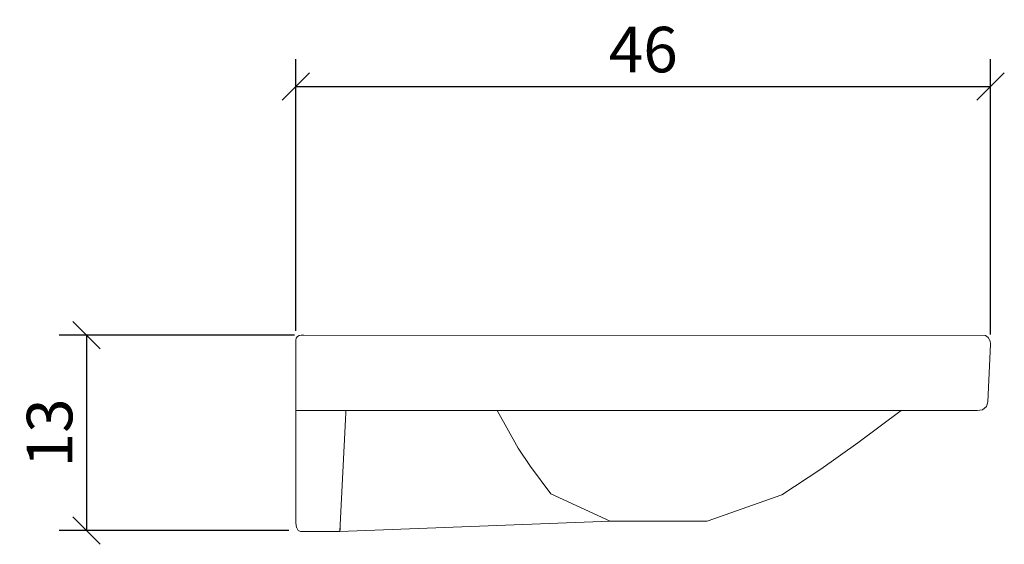
# Model space of a CAD drawing. Units: inches. Extents: x 168.8 to 233.7, y 141.2 to 175.8.
import ezdxf

# ---------------------------------------------------------------- set-up
doc = ezdxf.new("R2010")
doc.units = ezdxf.units.IN
doc.header["$MEASUREMENT"] = 0
doc.layers.add('Cotation-JacobDelafon', color=8, linetype='Continuous')
doc.styles.add('Jacob-Delafon', font='ARIAL.TTF')
doc.dimstyles.new('Cotation-Jacob-Delafon', dxfattribs={"dimtxt": 3, "dimasz": 1.8, "dimexe": 1.8, "dimexo": 0.625, "dimgap": 0.9, "dimtad": 1, "dimzin": 12, "dimdsep": 46, "dimtxsty": 'Jacob-Delafon', "dimblk": 'OBLIQUE', "dimcen": 0.9, "dimadec": 0, "dimazin": 3, "dimtfac": 1, "dimtofl": 0, "dimtmove": 2, "dimatfit": 3, "dimldrblk": 'OBLIQUE', "dimfxl": 1, "dimtolj": 1, "dimtzin": 0, "dimarcsym": 0})

# ---------------------------------------------------------------- blocks, each defined once
blk = doc.blocks.new('block 2')
at = {"color": 7, "lineweight": 5}
blk.add_lwpolyline([(189.922, 142.053), (207.716, 142.733)], dxfattribs=at)
blk = doc.blocks.new('block 3')
at = {"color": 7, "lineweight": 5}
blk.add_lwpolyline([(224.04, 147.894), (226.9, 150.011)], dxfattribs=at)
blk = doc.blocks.new('block 4')
at = {"color": 7, "lineweight": 5}
blk.add_lwpolyline([(221.6, 146.154), (224.04, 147.894)], dxfattribs=at)
blk = doc.blocks.new('block 5')
at = {"color": 7, "lineweight": 5}
blk.add_lwpolyline([(219.027, 144.455), (221.6, 146.154)], dxfattribs=at)
blk = doc.blocks.new('block 6')
at = {"color": 7, "lineweight": 5}
blk.add_lwpolyline([(200.269, 150.016), (201.658, 147.533)], dxfattribs=at)
blk = doc.blocks.new('block 7')
at = {"color": 7, "lineweight": 5}
blk.add_lwpolyline([(201.658, 147.533), (202.466, 146.326)], dxfattribs=at)
blk = doc.blocks.new('block 8')
at = {"color": 7, "lineweight": 5}
blk.add_lwpolyline([(202.466, 146.326), (203.807, 144.518)], dxfattribs=at)
blk = doc.blocks.new('block 9')
at = {"color": 7, "lineweight": 5}
blk.add_lwpolyline([(207.716, 142.733), (203.807, 144.518)], dxfattribs=at)
blk = doc.blocks.new('block 10')
at = {"color": 7, "lineweight": 5}
blk.add_lwpolyline([(219.027, 144.455), (214.11, 142.732)], dxfattribs=at)
blk = doc.blocks.new('block 11')
at = {"color": 7, "lineweight": 5}
blk.add_lwpolyline([(207.885, 142.733), (214.11, 142.732)], dxfattribs=at)
blk = doc.blocks.new('block 12')
at = {"color": 7, "lineweight": 5}
blk.add_lwpolyline([(207.716, 142.733), (207.885, 142.733)], dxfattribs=at)
blk = doc.blocks.new('block 13')
at = {"color": 7, "lineweight": 5}
blk.add_lwpolyline([(225.599, 150.011), (187.022, 150.018)], dxfattribs=at)
blk = doc.blocks.new('block 14')
at = {"color": 7, "lineweight": 5}
blk.add_lwpolyline([(187.025, 154.644), (187.049, 154.778)], dxfattribs=at)
blk = doc.blocks.new('block 15')
at = {"color": 7, "lineweight": 5}
blk.add_lwpolyline([(187.049, 154.778), (187.123, 154.886)], dxfattribs=at)
blk = doc.blocks.new('block 16')
at = {"color": 7, "lineweight": 5}
blk.add_lwpolyline([(187.123, 154.886), (187.235, 154.959)], dxfattribs=at)
blk = doc.blocks.new('block 17')
at = {"color": 7, "lineweight": 5}
blk.add_lwpolyline([(187.235, 154.959), (187.373, 154.986)], dxfattribs=at)
blk = doc.blocks.new('block 18')
at = {"color": 7, "lineweight": 5}
blk.add_lwpolyline([(232.746, 154.611), (232.784, 154.389)], dxfattribs=at)
blk = doc.blocks.new('block 19')
at = {"color": 7, "lineweight": 5}
blk.add_lwpolyline([(232.746, 154.611), (232.784, 154.389)], dxfattribs=at)
blk = doc.blocks.new('block 20')
at = {"color": 7, "lineweight": 5}
blk.add_lwpolyline([(232.446, 154.948), (232.621, 154.824)], dxfattribs=at)
blk = doc.blocks.new('block 21')
at = {"color": 7, "lineweight": 5}
blk.add_lwpolyline([(232.621, 154.824), (232.736, 154.639)], dxfattribs=at)
blk = doc.blocks.new('block 22')
at = {"color": 7, "lineweight": 5}
blk.add_lwpolyline([(232.784, 154.389), (232.591, 150.58)], dxfattribs=at)
blk = doc.blocks.new('block 23')
at = {"color": 7, "lineweight": 5}
blk.add_lwpolyline([(232.784, 154.389), (232.591, 150.58)], dxfattribs=at)
blk = doc.blocks.new('block 24')
at = {"color": 7, "lineweight": 5}
blk.add_lwpolyline([(232.446, 154.965), (187.549, 154.986)], dxfattribs=at)
blk = doc.blocks.new('block 25')
at = {"color": 7, "lineweight": 5}
blk.add_lwpolyline([(187.471, 154.986), (187.549, 154.986)], dxfattribs=at)
blk = doc.blocks.new('block 26')
at = {"color": 7, "lineweight": 5}
blk.add_lwpolyline([(187.406, 154.986), (187.471, 154.986)], dxfattribs=at)
blk = doc.blocks.new('block 27')
at = {"color": 7, "lineweight": 5}
blk.add_lwpolyline([(187.373, 154.986), (187.406, 154.986)], dxfattribs=at)
blk = doc.blocks.new('block 28')
at = {"color": 7, "lineweight": 5}
blk.add_lwpolyline([(187.406, 154.986), (187.373, 154.986)], dxfattribs=at)
blk = doc.blocks.new('block 29')
at = {"color": 7, "lineweight": 5}
blk.add_lwpolyline([(187.471, 154.986), (187.406, 154.986)], dxfattribs=at)
blk = doc.blocks.new('block 30')
at = {"color": 7, "lineweight": 5}
blk.add_lwpolyline([(187.549, 154.986), (187.471, 154.986)], dxfattribs=at)
blk = doc.blocks.new('block 31')
at = {"color": 7, "lineweight": 5}
blk.add_lwpolyline([(226.9, 150.011), (227.31, 150.011)], dxfattribs=at)
blk = doc.blocks.new('block 32')
at = {"color": 7, "lineweight": 5}
blk.add_lwpolyline([(227.31, 150.011), (228.802, 150.011)], dxfattribs=at)
blk = doc.blocks.new('block 33')
at = {"color": 7, "lineweight": 5}
blk.add_lwpolyline([(228.802, 150.011), (230.067, 150.011)], dxfattribs=at)
blk = doc.blocks.new('block 34')
at = {"color": 7, "lineweight": 5}
blk.add_lwpolyline([(230.067, 150.011), (231.044, 150.011)], dxfattribs=at)
blk = doc.blocks.new('block 35')
at = {"color": 7, "lineweight": 5}
blk.add_lwpolyline([(231.044, 150.011), (231.674, 150.011)], dxfattribs=at)
blk = doc.blocks.new('block 36')
at = {"color": 7, "lineweight": 5}
blk.add_lwpolyline([(231.674, 150.011), (231.899, 150.011)], dxfattribs=at)
blk = doc.blocks.new('block 37')
at = {"color": 7, "lineweight": 5}
blk.add_lwpolyline([(231.899, 150.011), (231.674, 150.011)], dxfattribs=at)
blk = doc.blocks.new('block 38')
at = {"color": 7, "lineweight": 5}
blk.add_lwpolyline([(232.246, 150.058), (231.899, 150.011)], dxfattribs=at)
blk = doc.blocks.new('block 39')
at = {"color": 7, "lineweight": 5}
blk.add_lwpolyline([(232.591, 150.58), (232.504, 150.278)], dxfattribs=at)
blk = doc.blocks.new('block 40')
at = {"color": 7, "lineweight": 5}
blk.add_lwpolyline([(231.674, 150.011), (231.044, 150.011)], dxfattribs=at)
blk = doc.blocks.new('block 41')
at = {"color": 7, "lineweight": 5}
blk.add_lwpolyline([(232.506, 150.278), (232.257, 150.058)], dxfattribs=at)
blk = doc.blocks.new('block 42')
at = {"color": 7, "lineweight": 5}
blk.add_lwpolyline([(231.044, 150.011), (230.067, 150.011)], dxfattribs=at)
blk = doc.blocks.new('block 43')
at = {"color": 7, "lineweight": 5}
blk.add_lwpolyline([(230.067, 150.011), (228.802, 150.011)], dxfattribs=at)
blk = doc.blocks.new('block 44')
at = {"color": 7, "lineweight": 5}
blk.add_lwpolyline([(228.802, 150.011), (227.309, 150.011)], dxfattribs=at)
blk = doc.blocks.new('block 45')
at = {"color": 7, "lineweight": 5}
blk.add_lwpolyline([(227.309, 150.011), (225.599, 150.011)], dxfattribs=at)
blk = doc.blocks.new('block 46')
at = {"color": 7, "lineweight": 5}
blk.add_lwpolyline([(187.176, 142.1), (187.176, 142.101)], dxfattribs=at)
blk = doc.blocks.new('block 47')
at = {"color": 7, "lineweight": 5}
blk.add_lwpolyline([(187.022, 143.088), (187.022, 143.088)], dxfattribs=at)
blk = doc.blocks.new('block 48')
at = {"color": 7, "lineweight": 5}
blk.add_lwpolyline([(187.061, 142.318), (187.022, 142.617)], dxfattribs=at)
blk = doc.blocks.new('block 49')
at = {"color": 7, "lineweight": 5}
blk.add_lwpolyline([(187.176, 142.116), (187.061, 142.334)], dxfattribs=at)
blk = doc.blocks.new('block 50')
at = {"color": 7, "lineweight": 5}
blk.add_lwpolyline([(187.331, 142.053), (187.176, 142.1)], dxfattribs=at)
blk = doc.blocks.new('block 51')
at = {"color": 7, "lineweight": 5}
blk.add_lwpolyline([(187.022, 149.663), (187.022, 150.302)], dxfattribs=at)
blk = doc.blocks.new('block 52')
at = {"color": 7, "lineweight": 5}
blk.add_lwpolyline([(187.022, 142.727), (187.022, 149.663)], dxfattribs=at)
blk = doc.blocks.new('block 53')
at = {"color": 7, "lineweight": 5}
blk.add_lwpolyline([(187.022, 142.629), (187.022, 142.727)], dxfattribs=at)
blk = doc.blocks.new('block 54')
at = {"color": 7, "lineweight": 5}
blk.add_lwpolyline([(187.022, 142.617), (187.022, 142.629)], dxfattribs=at)
blk = doc.blocks.new('block 55')
at = {"color": 7, "lineweight": 5}
blk.add_lwpolyline([(187.022, 142.628), (187.022, 142.617)], dxfattribs=at)
blk = doc.blocks.new('block 56')
at = {"color": 7, "lineweight": 5}
blk.add_lwpolyline([(187.022, 142.881), (187.022, 142.628)], dxfattribs=at)
blk = doc.blocks.new('block 57')
at = {"color": 7, "lineweight": 5}
blk.add_lwpolyline([(187.022, 143.029), (187.022, 142.881)], dxfattribs=at)
blk = doc.blocks.new('block 58')
at = {"color": 7, "lineweight": 5}
blk.add_lwpolyline([(187.022, 143.088), (187.022, 143.029)], dxfattribs=at)
blk = doc.blocks.new('block 59')
at = {"color": 7, "lineweight": 5}
blk.add_lwpolyline([(187.022, 143.029), (187.022, 143.088)], dxfattribs=at)
blk = doc.blocks.new('block 60')
at = {"color": 7, "lineweight": 5}
blk.add_lwpolyline([(187.022, 142.881), (187.022, 143.029)], dxfattribs=at)
blk = doc.blocks.new('block 61')
at = {"color": 7, "lineweight": 5}
blk.add_lwpolyline([(187.022, 142.628), (187.022, 142.881)], dxfattribs=at)
blk = doc.blocks.new('block 62')
at = {"color": 7, "lineweight": 5}
blk.add_lwpolyline([(187.022, 142.617), (187.022, 142.628)], dxfattribs=at)
blk = doc.blocks.new('block 63')
at = {"color": 7, "lineweight": 5}
blk.add_lwpolyline([(187.022, 142.629), (187.022, 142.617)], dxfattribs=at)
blk = doc.blocks.new('block 64')
at = {"color": 7, "lineweight": 5}
blk.add_lwpolyline([(187.022, 142.727), (187.022, 142.629)], dxfattribs=at)
blk = doc.blocks.new('block 65')
at = {"color": 7, "lineweight": 5}
blk.add_lwpolyline([(187.022, 149.663), (187.022, 142.727)], dxfattribs=at)
blk = doc.blocks.new('block 66')
at = {"color": 7, "lineweight": 5}
blk.add_lwpolyline([(187.022, 150.302), (187.022, 149.663)], dxfattribs=at)
blk = doc.blocks.new('block 67')
at = {"color": 7, "lineweight": 5}
blk.add_lwpolyline([(187.022, 150.575), (187.022, 150.302)], dxfattribs=at)
blk = doc.blocks.new('block 68')
at = {"color": 7, "lineweight": 5}
blk.add_lwpolyline([(187.022, 150.58), (187.022, 150.575)], dxfattribs=at)
blk = doc.blocks.new('block 69')
at = {"color": 7, "lineweight": 5}
blk.add_lwpolyline([(187.025, 154.644), (187.022, 150.58)], dxfattribs=at)
blk = doc.blocks.new('block 70')
at = {"color": 7, "lineweight": 5}
blk.add_lwpolyline([(187.022, 150.575), (187.022, 150.58)], dxfattribs=at)
blk = doc.blocks.new('block 71')
at = {"color": 7, "lineweight": 5}
blk.add_lwpolyline([(187.022, 150.302), (187.022, 150.575)], dxfattribs=at)
blk = doc.blocks.new('block 72')
at = {"color": 7, "lineweight": 5}
blk.add_lwpolyline([(187.331, 142.053), (189.922, 142.053)], dxfattribs=at)
blk = doc.blocks.new('block 73')
at = {"color": 7, "lineweight": 5}
blk.add_lwpolyline([(187.331, 142.053), (189.922, 142.053)], dxfattribs=at)
blk = doc.blocks.new('block 74')
at = {"color": 7, "lineweight": 5}
blk.add_lwpolyline([(187.331, 142.053), (189.922, 142.053)], dxfattribs=at)
blk = doc.blocks.new('block 75')
at = {"color": 7, "lineweight": 5}
blk.add_lwpolyline([(190.29, 149.433), (189.944, 142.492)], dxfattribs=at)
blk = doc.blocks.new('block 76')
at = {"color": 7, "lineweight": 5}
blk.add_lwpolyline([(190.312, 149.855), (190.29, 149.433)], dxfattribs=at)
blk = doc.blocks.new('block 77')
at = {"color": 7, "lineweight": 5}
blk.add_lwpolyline([(190.32, 150.018), (190.312, 149.855)], dxfattribs=at)
blk = doc.blocks.new('block 78')
at = {"color": 7, "lineweight": 5}
blk.add_lwpolyline([(190.312, 149.855), (190.32, 150.018)], dxfattribs=at)
blk = doc.blocks.new('block 79')
at = {"color": 7, "lineweight": 5}
blk.add_lwpolyline([(190.29, 149.433), (190.312, 149.855)], dxfattribs=at)
blk = doc.blocks.new('block 80')
at = {"color": 7, "lineweight": 5}
blk.add_lwpolyline([(189.944, 142.492), (190.29, 149.433)], dxfattribs=at)
blk = doc.blocks.new('block 81')
at = {"color": 7, "lineweight": 5}
blk.add_lwpolyline([(189.928, 142.175), (189.944, 142.492)], dxfattribs=at)
blk = doc.blocks.new('block 82')
at = {"color": 7, "lineweight": 5}
blk.add_lwpolyline([(189.922, 142.053), (189.928, 142.175)], dxfattribs=at)
blk = doc.blocks.new('block 83')
at = {"color": 7, "lineweight": 5}
blk.add_lwpolyline([(189.923, 142.082), (189.922, 142.053)], dxfattribs=at)
blk = doc.blocks.new('block 84')
at = {"color": 7, "lineweight": 5}
blk.add_lwpolyline([(189.927, 142.164), (189.923, 142.082)], dxfattribs=at)
blk = doc.blocks.new('block 85')
at = {"color": 7, "lineweight": 5}
blk.add_lwpolyline([(189.944, 142.491), (189.945, 142.519)], dxfattribs=at)
blk = doc.blocks.new('block 86')
at = {"color": 7, "lineweight": 5}
blk.add_lwpolyline([(189.939, 142.409), (189.944, 142.491)], dxfattribs=at)
blk = doc.blocks.new('block 87')
at = {"color": 7, "lineweight": 5}
blk.add_lwpolyline([(189.927, 142.164), (189.939, 142.409)], dxfattribs=at)
blk = doc.blocks.new('block 88')
at = {"color": 7, "lineweight": 5}
blk.add_lwpolyline([(189.923, 142.082), (189.927, 142.164)], dxfattribs=at)
blk = doc.blocks.new('block 89')
at = {"color": 7, "lineweight": 5}
blk.add_lwpolyline([(189.922, 142.053), (189.923, 142.082)], dxfattribs=at)
blk = doc.blocks.new('block 90')
at = {"color": 7, "lineweight": 5}
blk.add_lwpolyline([(189.928, 142.175), (189.922, 142.053)], dxfattribs=at)
blk = doc.blocks.new('block 91')
at = {"color": 7, "lineweight": 5}
blk.add_lwpolyline([(189.944, 142.492), (189.928, 142.175)], dxfattribs=at)
blk = doc.blocks.new('_Oblique')
at = {"color": 0, "linetype": 'ByBlock', "lineweight": -2}
blk.add_line((-0.5, -0.5), (0.5, 0.5), dxfattribs=at)
blk = doc.blocks.new('*D92')
at = {"layer": 'Cotation-JacobDelafon', "color": 0, "lineweight": -2}
for p, q in [((187.025, 155.269), (187.025, 173.164)), ((232.784, 155.014), (232.784, 173.164)), ((187.025, 171.364), (232.784, 171.364))]:
    blk.add_line(p, q, dxfattribs=at)
at = {"layer": 'Defpoints', "color": 0}
for p in [(232.784, 171.364), (187.025, 154.644), (232.784, 154.389)]:
    blk.add_point(p, dxfattribs=at)
at = {"layer": 'Cotation-JacobDelafon', "color": 0, "lineweight": -2, "xscale": 1.8, "yscale": 1.8, "zscale": 1.8, "rotation": 180}
blk.add_blockref('_Oblique', (187.025, 171.364), dxfattribs=at)
at = {"layer": 'Cotation-JacobDelafon', "color": 0, "lineweight": -2, "xscale": 1.8, "yscale": 1.8, "zscale": 1.8}
blk.add_blockref('_Oblique', (232.784, 171.364), dxfattribs=at)
at = {"layer": 'Cotation-JacobDelafon', "color": 0, "insert": (209.904, 173.796), "char_height": 3, "attachment_point": 5, "style": 'Jacob-Delafon'}
blk.add_mtext('\\A1;46', dxfattribs=at)
blk = doc.blocks.new('*D93')
at = {"layer": 'Cotation-JacobDelafon', "color": 0, "lineweight": -2}
for p, q in [((186.924, 154.986), (171.431, 154.986)), ((173.231, 154.986), (173.231, 142.1)), ((186.551, 142.1), (171.431, 142.1))]:
    blk.add_line(p, q, dxfattribs=at)
at = {"layer": 'Defpoints', "color": 0}
for p in [(187.549, 154.986), (173.231, 142.1), (187.176, 142.1)]:
    blk.add_point(p, dxfattribs=at)
at = {"layer": 'Cotation-JacobDelafon', "color": 0, "lineweight": -2, "xscale": 1.8, "yscale": 1.8, "zscale": 1.8}
for p, rotation in [((173.231, 154.986), 90), ((173.231, 142.1), 270)]:
    blk.add_blockref('_Oblique', p, dxfattribs=dict(at, rotation=rotation))
at = {"layer": 'Cotation-JacobDelafon', "color": 0, "insert": (170.798, 148.543), "char_height": 3, "attachment_point": 5, "rotation": 90, "style": 'Jacob-Delafon'}
blk.add_mtext('\\A1;13', dxfattribs=at)

msp = doc.modelspace()

# ---------------------------------------------------------------- block references
for name in ['block 69', 'block 14', 'block 15', 'block 16', 'block 17', 'block 27', 'block 28', 'block 26', 'block 29', 'block 25', 'block 30', 'block 24', 'block 20', 'block 22', 'block 23', 'block 21', 'block 18', 'block 19', 'block 68', 'block 70', 'block 67', 'block 71', 'block 39', 'block 51', 'block 66', 'block 13', 'block 76', 'block 79', 'block 77', 'block 78', 'block 6', 'block 3', 'block 45', 'block 31', 'block 44', 'block 32', 'block 33', 'block 43', 'block 34', 'block 42', 'block 35', 'block 40', 'block 36', 'block 37', 'block 38', 'block 41', 'block 52', 'block 65', 'block 75', 'block 80', 'block 4', 'block 7', 'block 8', 'block 5', 'block 9', 'block 10', 'block 47', 'block 58', 'block 59', 'block 57', 'block 60', 'block 56', 'block 61', 'block 53', 'block 64', 'block 2', 'block 12', 'block 11', 'block 54', 'block 63', 'block 55', 'block 62', 'block 48', 'block 49', 'block 46', 'block 50', 'block 72', 'block 73', 'block 74', 'block 82', 'block 90', 'block 83', 'block 89', 'block 84', 'block 88', 'block 87', 'block 81', 'block 91', 'block 86', 'block 85']:
    msp.add_blockref(name, (0, 0))

# ---------------------------------------------------------------- dimensions: what is measured, and where the dimension line sits
at = {"layer": 'Cotation-JacobDelafon'}
dim = msp.add_linear_dim(base=(232.784, 171.364), p1=(187.025, 154.644), p2=(232.784, 154.389), text='46', dimstyle='Cotation-Jacob-Delafon', dxfattribs=at)
dim.commit()
dim.dimension.update_dxf_attribs({"geometry": '*D92', "text_midpoint": (209.904, 173.796)})
dim = msp.add_linear_dim(base=(173.231, 142.1), p1=(187.549, 154.986), p2=(187.176, 142.1), angle=90, text='13', dimstyle='Cotation-Jacob-Delafon', dxfattribs=at)
dim.commit()
dim.dimension.update_dxf_attribs({"geometry": '*D93', "text_midpoint": (170.798, 148.543)})

doc.saveas('drawing.dxf')
